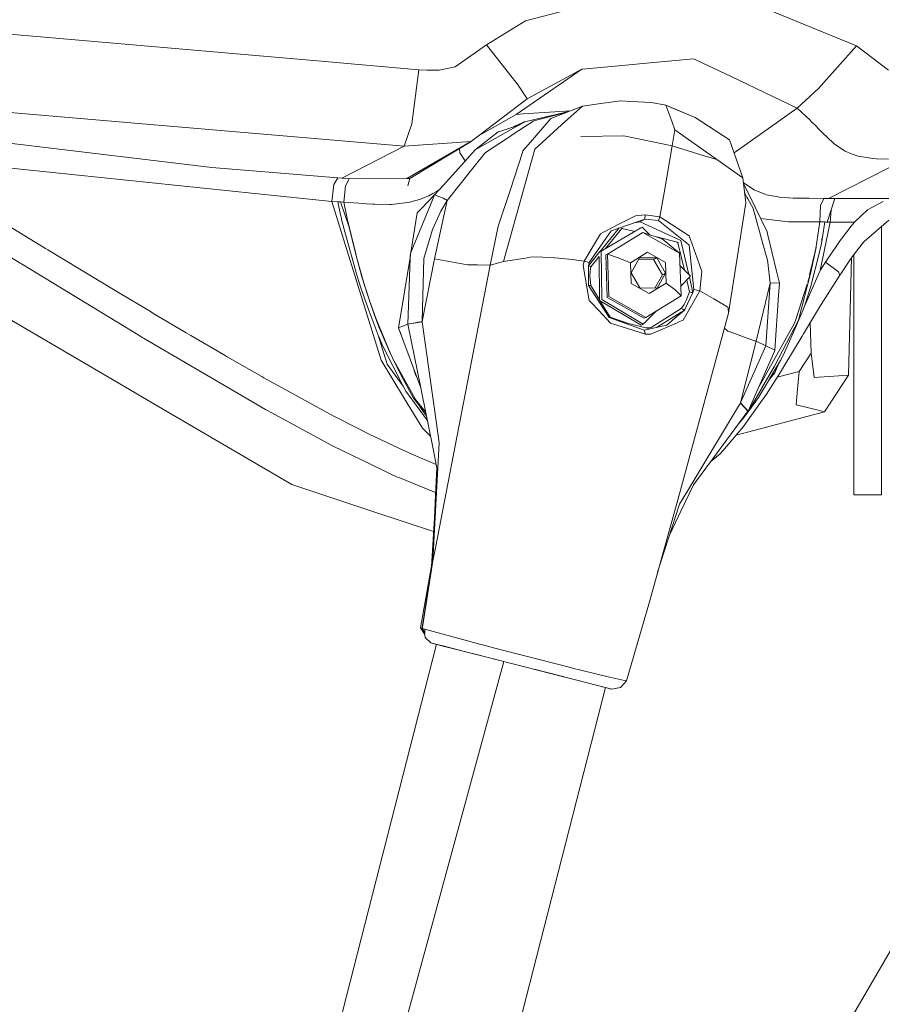
# Model space of a CAD drawing. Units: millimetres. Extents: x 835 to 10091, y -1525 to 1739.
# Drawn here: x 2572 to 2713, y -1191 to -1029 of the extents above; entities that cross this region are included whole.
import ezdxf

# ---------------------------------------------------------------- set-up
doc = ezdxf.new("R2010")
doc.units = ezdxf.units.MM
doc.layers.add('1', color=7, linetype='Continuous', true_color=0xffffff)

msp = doc.modelspace()

# ---------------------------------------------------------------- linework, layer by layer
at = {"layer": '1', "color": 18, "linetype": 'Continuous', "lineweight": 13}
for p, q in [((2661.914576, -1027.716339), (2654.752482, -1029.620111)), ((2694.318045, -1027.67843), (2709.049929, -1033.696115)), ((2654.752482, -1029.620111), (2648.331155, -1033.520877)), ((2621.258248, -1036.240995), (2565.998157, -1031.448086)), ((2648.331155, -1033.520877), (2643.225659, -1037.138641)), ((2653.565873, -1040.143907), (2648.331155, -1033.520877)), ((2702.806224, -1040.682018), (2709.049929, -1033.696115)), ((2709.049929, -1033.696115), (2714.27553, -1037.705315)), ((2637.238969, -1037.626922), (2621.258248, -1036.240995)), ((2640.566815, -1037.686527), (2643.225659, -1037.138641)), ((2665.888299, -1037.373245), (2677.544583, -1036.284387)), ((2677.544583, -1036.284387), (2682.346095, -1035.835683)), ((2682.762851, -1036.035001), (2682.346095, -1035.835683)), ((2688.458194, -1038.75798), (2682.762851, -1036.035001)), ((2636.102189, -1046.525657), (2637.238969, -1037.626922)), ((2638.57006, -1037.695348), (2637.238969, -1037.626922)), ((2640.566815, -1037.686527), (2638.57006, -1037.695348)), ((2653.219212, -1044.964015), (2663.971652, -1037.552297)), ((2655.008544, -1042.420566), (2663.971652, -1037.552297)), ((2663.971652, -1037.552297), (2665.888299, -1037.373245)), ((2699.31816, -1043.95026), (2688.458194, -1038.75798)), ((2655.008544, -1042.420566), (2653.565873, -1040.143907)), ((2699.31816, -1043.95026), (2702.806224, -1040.682018)), ((2655.008544, -1042.420566), (2645.894517, -1049.338043)), ((2658.89572, -1045.644939), (2664.06535, -1043.593347)), ((2664.06535, -1043.593347), (2661.249865, -1046.141565)), ((2667.1183, -1043.142259), (2664.06535, -1043.593347)), ((2667.1183, -1043.142259), (2670.302142, -1042.754352)), ((2672.013034, -1042.834461), (2670.302142, -1042.754352)), ((2672.013034, -1042.834461), (2675.402392, -1042.993009)), ((2677.738894, -1043.459117), (2675.402392, -1042.993009)), ((2677.738894, -1043.459117), (2682.561387, -1045.452058)), ((2677.738894, -1043.459117), (2679.037083, -1043.97434)), ((2677.738894, -1043.459117), (2678.714503, -1046.088398)), ((2634.856213, -1050.174415), (2566.002114, -1044.261555)), ((2647.029303, -1048.476748), (2653.219212, -1044.964015)), ((2654.35027, -1044.887722), (2653.219212, -1044.964015)), ((2654.35027, -1044.887722), (2662.124601, -1044.363543)), ((2654.566516, -1046.180189), (2658.34998, -1045.286834)), ((2660.708178, -1044.729888), (2658.34998, -1045.286834)), ((2658.864487, -1045.306385), (2658.430089, -1045.417964)), ((2661.377943, -1044.659857), (2658.864487, -1045.306385)), ((2661.925943, -1044.442381), (2660.708178, -1044.729888)), ((2679.037083, -1043.97434), (2682.561387, -1045.452058)), ((2688.941856, -1051.263211), (2699.31816, -1043.95026)), ((2701.409091, -1045.925796), (2699.31816, -1043.95026)), ((2634.856213, -1050.174415), (2636.102189, -1046.525657)), ((2650.540818, -1047.747791), (2653.658141, -1046.698987)), ((2653.658141, -1046.698987), (2651.399602, -1047.98907)), ((2652.358857, -1047.136123), (2654.566516, -1046.180189)), ((2656.134118, -1046.008766), (2652.737607, -1048.213899)), ((2654.566516, -1046.180189), (2653.658141, -1046.698987)), ((2658.89572, -1045.644939), (2655.584325, -1049.487054)), ((2658.430089, -1045.417964), (2656.134118, -1046.008766)), ((2661.249865, -1046.141565), (2656.279553, -1050.63957)), ((2678.714503, -1046.088398), (2679.243554, -1047.513902)), ((2682.561387, -1045.452058), (2688.208569, -1049.147069)), ((2701.611508, -1046.127975), (2701.409091, -1045.925796)), ((2702.384223, -1046.909273), (2701.611508, -1046.127975)), ((2702.728022, -1047.258556), (2702.384223, -1046.909273)), ((2650.256861, -1047.820747), (2646.512259, -1050.780714)), ((2651.399602, -1047.98907), (2646.512259, -1050.780714)), ((2650.540818, -1047.747791), (2650.256861, -1047.820747)), ((2652.124156, -1048.612297), (2652.737607, -1048.213899)), ((2663.841714, -1048.594654), (2670.856227, -1048.465669)), ((2678.794612, -1050.11934), (2670.856227, -1048.465669)), ((2679.243554, -1047.513902), (2678.794612, -1050.11934)), ((2679.243554, -1047.513902), (2686.146964, -1052.376688)), ((2702.728022, -1047.258556), (2703.327645, -1047.865808)), ((2703.327645, -1047.865808), (2703.46712, -1048.00576)), ((2703.46712, -1048.00576), (2705.185164, -1049.613416)), ((2603.312958, -1053.649843), (2566.003639, -1049.20006)), ((2624.597777, -1055.410802), (2634.856213, -1050.174415)), ((2645.838965, -1049.380243), (2634.856213, -1050.174415)), ((2635.260571, -1055.493772), (2645.838965, -1049.380243)), ((2635.260571, -1055.493772), (2645.802149, -1049.391512)), ((2635.800112, -1055.493295), (2645.811546, -1049.388636)), ((2645.804918, -1049.389909), (2645.81914, -1049.381676)), ((2645.813413, -1049.387497), (2645.823473, -1049.381363)), ((2645.894517, -1049.338043), (2645.838965, -1049.380243)), ((2651.770819, -1048.841655), (2648.159493, -1051.186502)), ((2652.124156, -1048.612297), (2651.770819, -1048.841655)), ((2655.584325, -1049.487054), (2654.321183, -1050.952852)), ((2678.794612, -1050.11934), (2677.462443, -1057.850899)), ((2678.794612, -1050.11934), (2684.039696, -1051.729706)), ((2678.794612, -1050.11934), (2684.039696, -1051.729706)), ((2690.365781, -1055.372417), (2688.208569, -1049.147069)), ((2705.185164, -1049.613416), (2705.439557, -1049.82394)), ((2705.439557, -1049.82394), (2707.013835, -1050.883949)), ((2643.957604, -1051.264703), (2643.927032, -1050.537754)), ((2643.965949, -1051.277101), (2643.957604, -1051.264703)), ((2643.965949, -1051.277101), (2644.870457, -1052.600121)), ((2646.512259, -1050.780714), (2645.184983, -1052.251518)), ((2646.960248, -1052.696884), (2648.159493, -1051.186502)), ((2656.279553, -1050.63957), (2651.143302, -1069.119155)), ((2654.245604, -1051.183403), (2652.206172, -1057.422817)), ((2654.321183, -1050.952852), (2654.245604, -1051.183403)), ((2684.04091, -1051.730079), (2686.146964, -1052.376688)), ((2684.04091, -1051.730079), (2686.146964, -1052.376688)), ((2707.013835, -1050.883949), (2707.144011, -1050.971448)), ((2707.144011, -1050.971448), (2708.200921, -1051.450193)), ((2708.200921, -1051.450193), (2709.322203, -1051.798761)), ((2709.322203, -1051.798761), (2711.716641, -1052.177131)), ((2622.973908, -1059.230983), (2566.004912, -1053.31955)), ((2645.184983, -1052.251518), (2641.27015, -1056.590497)), ((2646.960248, -1052.696884), (2645.898093, -1054.034412)), ((2690.365781, -1055.372417), (2686.146964, -1052.376688)), ((2711.716641, -1052.177131), (2712.307204, -1052.222192)), ((2714.294423, -1052.296817), (2712.307204, -1052.222192)), ((2603.312958, -1053.649843), (2623.958815, -1055.363834)), ((2645.898093, -1054.034412), (2644.245852, -1056.115091)), ((2704.437245, -1058.74294), (2714.302941, -1053.701378)), ((2622.973908, -1059.230983), (2623.338212, -1056.48464)), ((2623.338212, -1056.48464), (2623.958815, -1055.363834)), ((2623.958815, -1055.363834), (2624.597777, -1055.410802)), ((2625.842084, -1055.501163), (2624.597777, -1055.410802)), ((2625.246276, -1056.655347), (2625.842084, -1055.501163)), ((2625.842084, -1055.501163), (2635.260571, -1055.493772)), ((2635.800112, -1055.493295), (2635.260571, -1055.493772)), ((2635.800112, -1055.493295), (2635.473241, -1056.68205)), ((2635.800112, -1055.493295), (2635.473241, -1056.68205)), ((2639.836539, -1058.179557), (2641.27015, -1056.590497)), ((2641.89433, -1059.076726), (2644.245852, -1056.115091)), ((2690.871228, -1059.492767), (2690.365781, -1055.372417)), ((2690.459282, -1056.134628), (2691.290606, -1056.757629)), ((2690.494487, -1056.421619), (2690.629233, -1056.579769)), ((2690.629233, -1056.579769), (2691.397656, -1058.147371)), ((2624.931563, -1059.349954), (2625.244368, -1056.670606)), ((2625.246276, -1056.655347), (2625.244368, -1056.670606)), ((2637.709845, -1060.405672), (2639.836539, -1058.179557)), ((2638.870467, -1058.298051), (2639.561404, -1057.942808)), ((2639.836539, -1058.179557), (2639.181126, -1059.773624)), ((2639.561404, -1057.942808), (2640.24805, -1057.544887)), ((2639.836539, -1058.179557), (2641.245593, -1058.68119)), ((2640.24805, -1057.544887), (2640.631122, -1057.298816)), ((2652.206172, -1057.422817), (2650.280465, -1063.31414)), ((2677.462431, -1057.85097), (2676.791419, -1061.745346)), ((2690.668168, -1057.837448), (2690.69599, -1057.887733)), ((2690.69599, -1057.887733), (2691.061248, -1058.548152)), ((2691.290606, -1056.757629), (2692.234267, -1057.331502)), ((2691.397656, -1058.147371), (2694.378127, -1064.228237)), ((2692.234267, -1057.331502), (2693.969001, -1058.059394)), ((2694.250573, -1058.142841), (2693.969001, -1058.059394)), ((2694.606532, -1058.209121), (2694.250573, -1058.142841)), ((2696.459283, -1058.553636), (2694.606532, -1058.209121)), ((2628.005971, -1075.433433), (2622.973908, -1059.230983)), ((2623.98671, -1059.292257), (2622.973908, -1059.230983)), ((2624.415149, -1061.440408), (2623.98671, -1059.292257)), ((2624.403943, -1059.317768), (2623.98671, -1059.292257)), ((2624.403943, -1059.317768), (2625.814904, -1063.432157)), ((2624.911298, -1059.348762), (2624.403943, -1059.317768)), ((2624.911298, -1059.348762), (2624.931563, -1059.349954)), ((2624.931563, -1059.349954), (2627.414216, -1059.538066)), ((2625.390757, -1061.465204), (2624.931563, -1059.349954)), ((2628.684987, -1059.628427), (2627.414216, -1059.538066)), ((2629.695643, -1059.689462), (2628.684987, -1059.628427)), ((2629.98866, -1059.704006), (2629.695643, -1059.689462)), ((2632.468213, -1059.739292), (2629.98866, -1059.704006)), ((2632.775058, -1059.728801), (2632.468213, -1059.739292)), ((2632.775058, -1059.728801), (2635.814656, -1059.352815)), ((2635.928382, -1059.320867), (2635.814656, -1059.352815)), ((2637.371291, -1058.915317), (2635.928382, -1059.320867)), ((2639.181126, -1059.773624), (2635.958456, -1067.610186)), ((2637.371291, -1058.915317), (2638.870467, -1058.298051)), ((2641.89433, -1059.076726), (2639.807929, -1068.663061)), ((2640.866269, -1060.851038), (2641.89433, -1059.076726)), ((2641.245593, -1058.68119), (2641.89433, -1059.076726)), ((2690.871228, -1059.492767), (2688.059796, -1077.552736)), ((2691.061248, -1058.548152), (2691.219081, -1058.833539)), ((2692.075957, -1060.38183), (2691.219081, -1058.833539)), ((2696.459283, -1058.553636), (2698.613395, -1058.688581)), ((2698.82368, -1058.694303), (2698.613395, -1058.688581)), ((2700.050105, -1058.713615), (2698.82368, -1058.694303)), ((2701.255072, -1058.720529), (2700.050105, -1058.713615)), ((2703.673352, -1058.735311), (2701.255072, -1058.720529)), ((2703.133334, -1059.89188), (2703.673352, -1058.735311)), ((2704.437245, -1058.74294), (2703.673352, -1058.735311)), ((2704.231013, -1062.62368), (2705.477465, -1058.752716)), ((2705.477465, -1058.752716), (2704.437245, -1058.74294)), ((2705.477465, -1058.752716), (2714.311642, -1058.77904)), ((2713.402976, -1059.26007), (2710.847367, -1060.590923)), ((2576.049079, -1066.970289), (2566.007243, -1060.866646)), ((2624.416817, -1061.448038), (2624.415149, -1061.440408)), ((2624.548186, -1061.9964), (2624.416817, -1061.448038)), ((2624.578743, -1061.965344), (2624.416817, -1061.448038)), ((2625.512828, -1062.015474), (2625.390757, -1061.465204)), ((2636.001338, -1067.264497), (2636.997212, -1061.12045)), ((2636.997212, -1061.12045), (2637.709845, -1060.405672)), ((2640.866269, -1060.851038), (2639.490355, -1063.836753)), ((2674.348105, -1061.455429), (2672.765006, -1061.600149)), ((2674.348105, -1061.455429), (2674.319733, -1062.127531)), ((2676.791419, -1061.745346), (2674.348105, -1061.455429)), ((2693.111886, -1064.167678), (2692.075957, -1060.38183)), ((2702.984799, -1062.593639), (2703.133334, -1059.89188)), ((2704.715956, -1062.629163), (2704.85342, -1060.690742)), ((2708.705653, -1062.656581), (2710.847367, -1060.590923)), ((2624.593009, -1062.181413), (2624.548186, -1061.9964)), ((2624.593009, -1062.181413), (2625.097264, -1064.211309)), ((2625.512828, -1062.015474), (2625.869502, -1063.587129)), ((2670.485421, -1062.774903), (2668.482293, -1063.807189)), ((2668.811072, -1064.048469), (2671.626073, -1063.066843)), ((2672.765006, -1061.600149), (2670.485467, -1062.77488)), ((2671.626122, -1063.066826), (2674.319733, -1062.127531)), ((2672.582486, -1062.756103), (2672.445161, -1062.781217)), ((2673.533429, -1062.582195), (2672.585502, -1062.755552)), ((2674.319733, -1062.127531), (2673.533429, -1062.582195)), ((2673.533429, -1062.582195), (2680.213679, -1065.626562)), ((2674.319733, -1062.127531), (2676.536788, -1062.382638)), ((2676.791419, -1061.745346), (2676.536788, -1062.382638)), ((2676.536788, -1062.382638), (2681.210984, -1066.108406)), ((2681.588401, -1064.877927), (2676.791419, -1061.745346)), ((2693.295021, -1062.018444), (2697.879065, -1062.562644)), ((2697.879065, -1062.562644), (2701.066245, -1062.582672)), ((2702.984799, -1062.593639), (2701.066245, -1062.582672)), ((2702.984799, -1062.593639), (2702.339877, -1066.933811)), ((2703.003157, -1062.594116), (2702.984799, -1062.593639)), ((2703.460444, -1062.603176), (2703.003157, -1062.594116)), ((2703.070153, -1070.580184), (2704.715956, -1062.629163)), ((2703.460444, -1062.603176), (2703.810443, -1062.61009)), ((2703.466882, -1065.103948), (2703.810443, -1062.61009)), ((2703.810443, -1062.61009), (2704.01143, -1062.617481)), ((2704.231013, -1062.62368), (2704.01143, -1062.617481)), ((2704.715956, -1062.629163), (2704.231013, -1062.62368)), ((2704.715956, -1062.629163), (2708.705653, -1062.656581)), ((2708.164204, -1063.31104), (2708.705653, -1062.656581)), ((2711.458911, -1064.782321), (2714.317587, -1062.285806)), ((2627.121199, -1071.492612), (2625.097264, -1064.211309)), ((2625.814904, -1063.432157), (2626.81054, -1067.527235)), ((2625.869502, -1063.587129), (2626.129378, -1064.696491)), ((2626.129378, -1064.696491), (2626.907815, -1067.835271)), ((2638.078679, -1068.579376), (2639.490355, -1063.836753)), ((2648.941268, -1069.682777), (2650.280465, -1063.31414)), ((2664.365519, -1069.056928), (2667.028655, -1064.556539)), ((2665.178288, -1069.269598), (2668.811072, -1064.048469)), ((2670.122247, -1063.591246), (2666.97992, -1067.440324)), ((2667.028655, -1064.556539), (2667.64449, -1064.238966)), ((2673.670247, -1063.590033), (2667.148818, -1067.37107)), ((2667.64449, -1064.238966), (2668.482293, -1063.807189)), ((2670.568217, -1063.655794), (2667.882596, -1066.945635)), ((2672.17079, -1064.43062), (2667.927063, -1066.891164)), ((2668.176402, -1067.895353), (2673.979033, -1064.339817)), ((2670.760988, -1063.620548), (2670.568217, -1063.655794)), ((2670.568217, -1063.655794), (2672.258546, -1064.073687)), ((2672.707384, -1064.119499), (2672.173073, -1064.429297)), ((2672.260576, -1064.074189), (2672.663414, -1064.173781)), ((2673.876752, -1063.470304), (2673.67027, -1063.59002)), ((2674.103432, -1063.700886), (2673.876752, -1063.470304)), ((2673.979033, -1064.339817), (2677.000273, -1066.04284)), ((2677.177657, -1065.354288), (2673.979033, -1064.339817)), ((2675.072477, -1064.686612), (2674.103454, -1063.700908)), ((2693.111886, -1064.167678), (2693.665494, -1066.191375)), ((2694.503058, -1064.754426), (2694.378127, -1064.228237)), ((2707.418908, -1064.211547), (2706.826438, -1064.991653)), ((2707.418908, -1064.211547), (2708.164204, -1063.31104)), ((2713.104714, -1063.345022), (2713.104714, -1075.1459)), ((2566.008748, -1065.741585), (2571.887959, -1069.363058)), ((2676.255807, -1065.061915), (2679.851283, -1065.950811)), ((2677.000273, -1066.04284), (2680.021275, -1067.745626)), ((2677.177657, -1065.354288), (2680.021275, -1067.745626)), ((2679.34451, -1065.820902), (2679.750432, -1066.005886)), ((2679.750432, -1066.005886), (2680.79829, -1070.510985)), ((2680.379142, -1066.338241), (2680.213679, -1065.626562)), ((2680.379142, -1066.338241), (2681.520629, -1071.245758)), ((2681.210984, -1066.108406), (2681.589831, -1066.410244)), ((2681.588401, -1064.877927), (2682.074298, -1066.255033)), ((2682.074298, -1066.255033), (2682.876099, -1068.527877)), ((2693.665494, -1066.191375), (2694.403399, -1068.887651)), ((2694.503058, -1064.754426), (2695.91092, -1070.691288)), ((2703.222741, -1066.38211), (2703.466882, -1065.103948)), ((2703.271507, -1065.606839), (2703.466882, -1065.103948)), ((2705.664386, -1066.626012), (2706.215371, -1065.835416)), ((2706.215371, -1065.835416), (2706.826438, -1064.991653)), ((2709.954966, -1066.191375), (2708.312501, -1068.336666)), ((2709.954966, -1066.191375), (2709.972609, -1066.168249)), ((2710.257996, -1065.831363), (2709.972609, -1066.168249)), ((2710.257996, -1065.831363), (2711.458911, -1064.782321)), ((2576.422681, -1067.196786), (2576.049079, -1066.970289)), ((2576.422681, -1067.196786), (2587.158908, -1073.682725)), ((2626.81054, -1067.527235), (2627.93063, -1071.605861)), ((2626.907815, -1067.835271), (2627.194871, -1068.922222)), ((2635.851134, -1068.333089), (2635.870208, -1067.824781)), ((2636.001338, -1067.264497), (2635.870208, -1067.824781)), ((2635.936748, -1067.662975), (2635.870208, -1067.824781)), ((2636.001338, -1067.264497), (2635.935196, -1067.666748)), ((2636.001338, -1067.264497), (2635.936748, -1067.662975)), ((2636.001338, -1067.264497), (2635.949782, -1067.63128)), ((2635.953915, -1067.621229), (2635.949782, -1067.63128)), ((2635.953915, -1067.621229), (2636.001338, -1067.264497)), ((2636.001338, -1067.264497), (2635.958456, -1067.610186)), ((2666.96034, -1067.464309), (2665.058125, -1069.794357)), ((2667.237986, -1075.327098), (2667.148818, -1067.37107)), ((2667.92344, -1068.020284), (2668.176402, -1067.895353)), ((2668.176402, -1067.895353), (2669.925441, -1068.468034)), ((2668.415536, -1074.856699), (2668.176402, -1067.895353)), ((2671.957959, -1069.313705), (2674.776305, -1067.586601)), ((2677.711238, -1069.240987), (2674.776305, -1067.586601)), ((2680.260648, -1074.706972), (2680.021275, -1067.745626)), ((2681.589831, -1066.410244), (2682.348479, -1073.664129)), ((2701.29598, -1071.282914), (2702.38613, -1066.775978)), ((2701.452721, -1071.157873), (2702.339877, -1066.933811)), ((2702.38613, -1066.775978), (2701.544989, -1070.851266)), ((2702.926387, -1067.807138), (2701.553334, -1073.160589)), ((2702.926387, -1067.807138), (2703.222741, -1066.38211)), ((2703.961838, -1069.196165), (2704.829205, -1067.868888)), ((2704.829205, -1067.868888), (2705.071439, -1067.503631)), ((2705.071439, -1067.503631), (2705.664386, -1066.626012)), ((2708.608855, -1075.1459), (2708.608855, -1067.949585)), ((2571.887959, -1069.363058), (2572.087754, -1069.485843)), ((2591.484774, -1081.297576), (2572.087754, -1069.485843)), ((2627.194871, -1068.922222), (2628.08298, -1072.063625)), ((2635.858675, -1068.132125), (2633.902301, -1080.030143)), ((2635.858064, -1068.148402), (2633.94307, -1079.962671)), ((2635.436763, -1079.349935), (2635.843454, -1068.53728)), ((2635.847919, -1068.41858), (2635.851134, -1068.333089)), ((2637.778271, -1078.930557), (2638.078679, -1068.579376)), ((2637.778271, -1078.930557), (2639.807929, -1068.663061)), ((2645.253409, -1069.625556), (2639.807929, -1068.663061)), ((2648.941268, -1069.682777), (2651.143302, -1069.119155)), ((2651.143302, -1069.119155), (2654.742801, -1068.52173)), ((2654.756002, -1068.519539), (2655.27748, -1068.432987)), ((2655.756701, -1068.353355), (2655.27748, -1068.432987)), ((2655.756701, -1068.353355), (2659.409274, -1068.463266)), ((2659.409274, -1068.463266), (2659.484137, -1068.471134)), ((2660.131682, -1068.538845), (2659.484137, -1068.471134)), ((2662.3783, -1068.774164), (2660.131682, -1068.538845)), ((2664.365519, -1069.056928), (2662.3783, -1068.774164)), ((2664.215077, -1069.746673), (2664.365519, -1069.056928)), ((2664.365519, -1069.056928), (2665.178288, -1069.269598)), ((2665.178288, -1069.269598), (2665.058125, -1069.794357)), ((2666.819866, -1068.247463), (2665.436019, -1069.942653)), ((2666.900862, -1075.493753), (2666.819866, -1068.247463)), ((2668.162812, -1074.98163), (2667.92344, -1068.020284)), ((2669.925441, -1068.468034), (2671.957959, -1069.313705)), ((2672.074069, -1072.694957), (2671.957959, -1069.313705)), ((2673.453797, -1068.46565), (2672.070731, -1070.935667)), ((2675.749053, -1068.75819), (2673.305597, -1068.73032)), ((2676.275719, -1068.497598), (2673.453797, -1068.46565)), ((2676.275719, -1068.497598), (2675.749053, -1068.75819)), ((2677.18767, -1071.260393), (2675.749053, -1068.75819)), ((2677.714337, -1071.00004), (2676.275719, -1068.497598)), ((2677.827348, -1072.62224), (2677.711238, -1069.240987)), ((2683.662165, -1070.756614), (2682.876099, -1068.527877)), ((2694.509257, -1069.274366), (2694.403399, -1068.887651)), ((2694.839228, -1072.627246), (2694.509257, -1069.274366)), ((2703.070153, -1070.580184), (2703.961838, -1069.196165)), ((2706.078519, -1070.769489), (2703.961838, -1069.196165)), ((2708.060969, -1068.693101), (2706.566323, -1070.928752)), ((2708.199844, -1068.496307), (2707.735289, -1087.763488)), ((2708.312501, -1068.336666), (2708.060969, -1068.693101)), ((2643.534888, -1097.639263), (2648.941268, -1069.682777)), ((2645.253409, -1069.625556), (2645.317544, -1069.626987)), ((2645.317544, -1069.626987), (2645.339001, -1069.627464)), ((2646.846887, -1069.661778), (2645.339001, -1069.627464)), ((2648.838271, -1069.707096), (2646.859905, -1069.662075)), ((2648.838271, -1069.707096), (2648.941268, -1069.682777)), ((2664.215077, -1069.746673), (2665.209044, -1075.478256)), ((2665.058125, -1069.794357), (2665.085067, -1073.039472)), ((2665.058125, -1069.794357), (2665.247191, -1069.868505)), ((2665.247191, -1069.868505), (2665.436019, -1069.942653)), ((2665.336598, -1070.72705), (2665.309657, -1071.45375)), ((2665.38905, -1070.245683), (2665.336598, -1070.72705)), ((2665.436019, -1069.942653), (2665.38905, -1070.245683)), ((2673.509587, -1073.438108), (2672.070731, -1070.935667)), ((2676.331271, -1073.470294), (2677.714337, -1071.00004)), ((2677.714337, -1071.00004), (2677.18767, -1071.260393)), ((2681.785573, -1071.515262), (2680.091648, -1069.792179)), ((2683.662165, -1070.756614), (2683.331956, -1073.91113)), ((2696.375598, -1072.650135), (2695.91092, -1070.691288)), ((2699.491013, -1078.745067), (2701.544989, -1070.851266)), ((2700.533003, -1076.291512), (2703.070153, -1070.580184)), ((2701.452721, -1071.157873), (2701.034886, -1072.46683)), ((2706.078519, -1070.769489), (2706.297864, -1071.330249)), ((2706.297864, -1071.330249), (2706.566323, -1070.928752)), ((2627.721299, -1073.405683), (2627.121199, -1071.492612)), ((2627.93063, -1071.605861), (2628.545274, -1073.630273)), ((2628.08298, -1072.063625), (2628.737677, -1074.183643)), ((2665.46153, -1073.007524), (2665.309657, -1071.45375)), ((2672.074069, -1072.694957), (2675.008763, -1074.349105)), ((2675.008763, -1074.349105), (2677.827348, -1072.62224)), ((2675.95279, -1073.465977), (2677.18767, -1071.260393)), ((2679.292668, -1073.748052), (2677.827348, -1072.62224)), ((2681.785573, -1071.515262), (2680.206162, -1073.122437)), ((2681.176124, -1072.135424), (2681.630124, -1074.087322)), ((2681.622026, -1071.681684), (2682.203759, -1074.182689)), ((2692.594994, -1082.173288), (2694.839228, -1072.627246)), ((2694.170464, -1082.93575), (2694.839228, -1072.627246)), ((2694.839228, -1072.627246), (2695.534934, -1072.576225)), ((2696.375598, -1072.650135), (2695.534934, -1072.576225)), ((2696.244229, -1074.647844), (2696.375598, -1072.650135)), ((2700.930551, -1072.793684), (2699.07235, -1078.614891)), ((2703.255881, -1076.126039), (2706.297864, -1071.330249)), ((2587.158908, -1073.682725), (2588.001241, -1074.188888)), ((2592.961062, -1077.155769), (2588.001241, -1074.188888)), ((2628.956784, -1076.784551), (2627.721299, -1073.405683)), ((2629.199494, -1075.640142), (2628.545274, -1073.630273)), ((2629.220237, -1075.637519), (2628.737677, -1074.183643)), ((2665.085067, -1073.039472), (2667.469491, -1076.768339)), ((2665.085067, -1073.039472), (2665.155162, -1073.050916)), ((2665.155162, -1073.050916), (2665.46153, -1073.007524)), ((2666.899608, -1075.381543), (2665.46153, -1073.007524)), ((2676.331271, -1073.470294), (2673.509587, -1073.438108)), ((2680.260648, -1074.706972), (2679.292668, -1073.748052)), ((2683.331956, -1073.91113), (2680.605401, -1078.699529)), ((2682.203759, -1074.182689), (2680.791129, -1077.059209)), ((2681.630124, -1074.087322), (2681.095828, -1075.49423)), ((2681.630124, -1074.087322), (2681.989897, -1074.17506)), ((2682.203759, -1074.182689), (2681.989897, -1074.17506)), ((2682.348479, -1073.664129), (2682.203759, -1074.182689)), ((2683.331956, -1073.91113), (2682.348479, -1073.664129)), ((2685.612668, -1075.23793), (2683.331956, -1073.91113)), ((2700.601329, -1076.10029), (2701.553334, -1073.160589)), ((2631.07108, -1085.303009), (2628.005971, -1075.433433)), ((2629.930962, -1077.732742), (2629.199494, -1075.640142)), ((2629.420508, -1076.240718), (2629.220237, -1075.637519)), ((2665.209044, -1075.478256), (2665.51422, -1075.806797)), ((2666.760672, -1077.149093), (2665.51422, -1075.806797)), ((2673.717726, -1079.548776), (2666.900862, -1075.493753)), ((2668.632497, -1078.242242), (2666.952205, -1075.468372)), ((2674.054612, -1079.382122), (2667.237986, -1075.327098)), ((2668.162812, -1074.98163), (2674.205054, -1078.387678)), ((2668.415536, -1074.856699), (2674.457778, -1078.262508)), ((2674.457778, -1078.262508), (2680.260648, -1074.706972)), ((2680.744637, -1076.138198), (2681.095828, -1075.49423)), ((2685.612668, -1075.23793), (2687.94607, -1076.595247)), ((2696.244229, -1074.647844), (2695.651282, -1083.657682)), ((2708.608855, -1075.466812), (2708.608855, -1075.1459)), ((2708.608855, -1075.466812), (2708.608855, -1080.21611)), ((2713.104714, -1075.1459), (2713.104714, -1075.466812)), ((2713.104714, -1075.466812), (2713.104714, -1080.21611)), ((2567.629088, -1077.093542), (2587.964286, -1089.013994)), ((2592.961062, -1077.155769), (2593.894471, -1077.714145)), ((2628.956784, -1076.784551), (2630.562533, -1081.176937)), ((2630.184163, -1078.378856), (2629.420508, -1076.240718)), ((2668.658723, -1079.192817), (2666.760672, -1077.149093)), ((2668.438901, -1078.284681), (2667.469491, -1076.768339)), ((2676.209899, -1077.188947), (2674.054612, -1079.382122)), ((2680.295933, -1076.80434), (2675.344933, -1079.910457)), ((2680.791129, -1077.059209), (2676.225165, -1079.923892)), ((2679.247607, -1078.388155), (2680.791129, -1077.059209)), ((2688.059796, -1077.552736), (2680.155982, -1106.60857)), ((2680.476178, -1076.553047), (2680.295933, -1076.80434)), ((2680.295933, -1076.80434), (2680.543412, -1076.931655)), ((2680.476178, -1076.553047), (2680.744637, -1076.138198)), ((2680.791129, -1077.059209), (2680.543412, -1076.931655)), ((2687.964906, -1076.75451), (2687.94607, -1076.595247)), ((2687.964906, -1076.75451), (2688.059796, -1077.552736)), ((2700.27088, -1077.025115), (2699.515809, -1078.759849)), ((2700.601329, -1076.10029), (2700.27088, -1077.025115)), ((2700.312365, -1080.987394), (2703.143586, -1076.307952)), ((2703.143586, -1076.307952), (2703.255881, -1076.126039)), ((2599.095811, -1080.796421), (2593.894471, -1077.714145)), ((2629.930962, -1077.732742), (2630.710114, -1079.803407)), ((2630.184163, -1078.378856), (2632.656087, -1084.33789)), ((2635.436763, -1079.349935), (2637.778271, -1078.930557)), ((2635.4432, -1079.398096), (2637.781609, -1078.976095)), ((2637.781609, -1078.976095), (2637.778271, -1078.930557)), ((2640.136946, -1095.656335), (2637.781609, -1078.976095)), ((2674.228419, -1080.37895), (2668.438901, -1078.284681)), ((2671.622033, -1079.287748), (2668.632497, -1078.242242)), ((2668.658723, -1079.192817), (2674.419631, -1081.032217)), ((2670.311358, -1078.962013), (2675.159208, -1080.166823)), ((2674.205054, -1078.387678), (2674.457778, -1078.262508)), ((2679.600943, -1079.136074), (2675.299157, -1081.006229)), ((2677.90984, -1079.539955), (2679.247607, -1078.388155)), ((2680.012215, -1078.957498), (2679.600943, -1079.136074)), ((2680.012215, -1078.957498), (2680.605401, -1078.699529)), ((2692.809999, -1090.089889), (2698.883761, -1079.205453)), ((2699.491013, -1078.745067), (2695.581425, -1086.265028)), ((2699.07235, -1078.614891), (2698.883761, -1079.205453)), ((2699.515809, -1078.759849), (2698.894728, -1080.186307)), ((2701.444382, -1079.116396), (2701.578368, -1084.147632)), ((2599.838246, -1081.23368), (2599.095811, -1080.796421)), ((2630.710114, -1079.803407), (2632.422436, -1083.865345)), ((2633.902301, -1080.030143), (2633.94307, -1079.962671)), ((2634.280875, -1080.884359), (2633.902301, -1080.030143)), ((2633.94307, -1079.962671), (2634.448975, -1079.772273)), ((2633.94307, -1079.962671), (2637.563218, -1089.840114)), ((2634.449836, -1079.771949), (2635.4432, -1079.398096)), ((2635.4432, -1079.398096), (2635.436763, -1079.349935)), ((2637.563218, -1089.840114), (2635.4432, -1079.398096)), ((2674.054612, -1079.382122), (2673.717726, -1079.548776)), ((2674.228419, -1080.37895), (2677.90984, -1079.539955)), ((2674.419631, -1081.032217), (2674.228419, -1080.37895)), ((2675.344933, -1079.910457), (2674.46347, -1079.993915)), ((2687.847604, -1080.477178), (2687.379892, -1080.052184)), ((2687.847604, -1080.477178), (2687.870492, -1080.498159)), ((2687.976111, -1080.536067), (2687.870492, -1080.498159)), ((2687.976111, -1080.536067), (2692.296017, -1082.088649)), ((2698.894728, -1080.186307), (2697.005738, -1084.525764)), ((2708.608855, -1101.521671), (2708.608855, -1080.21611)), ((2713.104714, -1101.521671), (2713.104714, -1080.21611)), ((2591.897954, -1081.549108), (2591.484774, -1081.297576)), ((2591.897954, -1081.549108), (2592.086304, -1081.662357)), ((2592.086304, -1081.662357), (2606.033553, -1089.812458)), ((2599.838246, -1081.23368), (2605.490912, -1084.536493)), ((2630.562533, -1081.176937), (2631.330241, -1082.967937)), ((2632.085074, -1085.946262), (2630.562533, -1081.176937)), ((2674.419631, -1081.032217), (2675.299157, -1081.006229)), ((2690.008391, -1092.29821), (2692.594994, -1082.173288)), ((2692.395438, -1082.116783), (2692.296017, -1082.088649)), ((2692.395438, -1082.116783), (2692.594994, -1082.173288)), ((2692.594994, -1082.173288), (2694.170464, -1082.93575)), ((2692.594994, -1082.173288), (2694.170464, -1082.93575)), ((2697.098006, -1086.336315), (2700.092782, -1081.355274)), ((2700.312365, -1080.987394), (2700.092782, -1081.355274)), ((2634.658564, -1089.561403), (2631.330241, -1082.967937)), ((2632.422436, -1083.865345), (2633.362759, -1085.848272)), ((2690.008391, -1092.29821), (2694.170464, -1082.93575)), ((2691.233863, -1093.630493), (2695.647467, -1083.715856)), ((2694.170464, -1082.93575), (2695.651282, -1083.657682)), ((2694.170464, -1082.93575), (2695.651282, -1083.657682)), ((2695.651282, -1083.657682), (2695.647467, -1083.715856)), ((2605.490912, -1084.536493), (2605.818738, -1084.726512)), ((2611.482848, -1087.97282), (2605.818738, -1084.726512)), ((2631.07108, -1085.303009), (2634.918679, -1091.625631)), ((2633.136977, -1085.352838), (2632.656087, -1084.33789)), ((2633.136977, -1085.352838), (2636.594523, -1091.538131)), ((2696.57277, -1085.359037), (2694.77166, -1088.359315)), ((2697.005738, -1084.525764), (2696.57277, -1085.359037)), ((2701.578368, -1084.147632), (2699.598063, -1087.136686)), ((2701.806296, -1085.879982), (2701.578368, -1084.147632)), ((2634.658564, -1089.561403), (2632.085074, -1085.946262)), ((2633.362759, -1085.848272), (2634.363402, -1087.793767)), ((2636.510422, -1086.967599), (2636.734475, -1087.82047)), ((2693.446005, -1089.94415), (2695.581425, -1086.265028)), ((2694.251765, -1090.845048), (2696.533669, -1087.232053)), ((2695.60932, -1087.374628), (2696.31115, -1085.794843)), ((2699.598063, -1087.136686), (2696.018112, -1088.048348)), ((2696.533669, -1087.232053), (2697.052706, -1086.410224)), ((2697.052706, -1086.410224), (2697.098006, -1086.336315)), ((2699.30004, -1090.643585), (2699.598063, -1087.136686)), ((2701.806296, -1085.879982), (2702.10265, -1088.134706)), ((2611.482848, -1087.97282), (2611.824263, -1088.166177)), ((2611.824263, -1088.166177), (2623.221387, -1094.409168)), ((2636.362065, -1091.543376), (2634.363402, -1087.793767)), ((2636.974309, -1088.233296), (2636.734475, -1087.82047)), ((2694.73913, -1088.413504), (2692.92878, -1091.429174)), ((2694.73913, -1088.413504), (2695.60932, -1087.374628)), ((2704.549779, -1087.973535), (2702.10265, -1088.134706)), ((2707.735289, -1087.763488), (2703.774441, -1093.741357)), ((2704.549779, -1087.973535), (2707.735289, -1087.763488)), ((2593.806971, -1092.438877), (2587.964286, -1089.013994)), ((2606.033553, -1089.812458), (2612.110604, -1093.363941)), ((2635.123004, -1090.352476), (2634.658564, -1089.561403)), ((2636.051883, -1091.621101), (2635.123004, -1090.352476)), ((2637.679566, -1090.417802), (2637.563218, -1089.840114)), ((2639.527072, -1099.585474), (2637.679566, -1090.417802)), ((2691.360224, -1093.537748), (2693.421149, -1089.986974)), ((2634.918679, -1091.625631), (2637.846459, -1096.436918)), ((2636.20304, -1091.827571), (2636.051883, -1091.621101)), ((2636.20304, -1091.827571), (2638.632099, -1095.144448)), ((2636.362065, -1091.543376), (2637.26138, -1092.628643)), ((2636.362065, -1091.543376), (2637.001045, -1092.229632)), ((2636.56639, -1091.544092), (2637.150038, -1092.464626)), ((2636.795272, -1091.897428), (2636.594523, -1091.538131)), ((2638.354742, -1093.768152), (2636.669499, -1091.672322)), ((2638.000954, -1093.682945), (2636.795272, -1091.897428)), ((2691.368092, -1093.599975), (2692.92878, -1091.429174)), ((2693.303813, -1092.220962), (2693.895329, -1091.383874)), ((2694.251765, -1090.845048), (2693.895329, -1091.383874)), ((2699.30004, -1090.643585), (2699.132193, -1092.618167)), ((2616.433848, -1105.702817), (2593.806971, -1092.438877)), ((2612.110604, -1093.363941), (2612.458934, -1093.559444)), ((2612.458934, -1093.559444), (2622.391213, -1098.946989)), ((2637.757291, -1093.359172), (2637.150038, -1092.464626)), ((2637.757291, -1093.359172), (2638.470099, -1094.340578)), ((2638.000954, -1093.682945), (2638.463994, -1094.310284)), ((2682.498683, -1104.775369), (2689.699878, -1092.812717)), ((2691.207637, -1093.670309), (2685.414542, -1101.501167)), ((2703.774441, -1093.741357), (2689.297395, -1097.582382)), ((2689.699878, -1092.812717), (2689.98598, -1092.33731)), ((2689.98598, -1092.33731), (2690.008391, -1092.29821)), ((2691.207637, -1093.670309), (2689.98598, -1092.33731)), ((2691.233863, -1093.630493), (2690.008391, -1092.29821)), ((2691.368092, -1093.599975), (2690.778006, -1094.420612)), ((2693.303813, -1092.220962), (2690.89054, -1095.635116)), ((2691.207637, -1093.670309), (2691.233863, -1093.630493)), ((2699.132193, -1092.618167), (2702.102412, -1093.336761)), ((2702.102412, -1093.336761), (2703.774441, -1093.741357)), ((2623.886098, -1094.758213), (2623.221387, -1094.409168)), ((2623.886098, -1094.758213), (2629.215707, -1097.473085)), ((2689.502567, -1095.975149), (2690.603484, -1094.663084)), ((2690.778006, -1094.420612), (2690.603484, -1094.663084)), ((2637.846459, -1096.436918), (2639.159416, -1097.761097)), ((2640.588034, -1098.850191), (2640.136946, -1095.656335)), ((2687.130202, -1100.164115), (2690.476884, -1096.17728)), ((2690.476884, -1096.17728), (2690.89054, -1095.635116)), ((2629.215707, -1097.473085), (2629.933585, -1097.826421)), ((2629.933585, -1097.826421), (2634.080399, -1099.781454)), ((2639.968623, -1116.078556), (2643.534888, -1097.639263)), ((2622.391213, -1098.946989), (2623.097886, -1099.314153)), ((2623.097886, -1099.314153), (2631.228436, -1103.282869)), ((2634.080399, -1099.781454), (2635.263194, -1100.339115)), ((2640.203227, -1102.940023), (2639.527072, -1099.585474)), ((2639.551152, -1118.237436), (2640.588034, -1098.850191)), ((2687.130202, -1100.164115), (2686.65265, -1100.674808)), ((2635.985125, -1100.662887), (2635.263194, -1100.339115)), ((2640.093032, -1102.393323), (2635.985125, -1100.662887)), ((2685.414542, -1101.501167), (2682.278384, -1105.740249)), ((2685.141791, -1101.921737), (2686.65265, -1100.674808)), ((2708.608855, -1102.358282), (2708.608855, -1101.521671)), ((2713.104714, -1101.521671), (2713.104714, -1102.358282)), ((2631.228436, -1103.282869), (2632.880439, -1104.0892)), ((2640.203227, -1102.940023), (2640.040625, -1106.230438)), ((2685.043192, -1102.003114), (2685.141791, -1101.921737)), ((2708.608855, -1104.139745), (2708.608855, -1102.358282)), ((2713.104714, -1102.358282), (2713.104714, -1104.139745)), ((2632.880439, -1104.0892), (2633.606662, -1104.416788)), ((2633.967389, -1104.560792), (2633.606662, -1104.416788)), ((2633.967389, -1104.560792), (2640.00409, -1106.970649)), ((2681.195964, -1106.939495), (2682.498683, -1104.775369)), ((2708.608855, -1104.139745), (2708.608855, -1107.394636)), ((2713.104714, -1104.139745), (2713.104714, -1107.394636)), ((2616.433848, -1105.702817), (2620.344151, -1106.998861)), ((2639.798869, -1111.128509), (2640.040625, -1106.230438)), ((2680.155982, -1106.60857), (2675.064076, -1124.953449)), ((2682.278384, -1105.740249), (2680.222739, -1110.045373)), ((2620.344151, -1106.998861), (2629.525412, -1110.042036)), ((2681.195964, -1106.939495), (2679.998626, -1108.928621)), ((2713.104714, -1107.394636), (2708.608855, -1107.394636)), ((2676.412779, -1120.094407), (2679.998626, -1108.928621)), ((2629.525412, -1110.042036), (2639.660681, -1113.401513)), ((2639.313211, -1119.116895), (2639.798869, -1111.128509)), ((2639.439095, -1118.413627), (2639.798869, -1111.128509)), ((2680.222739, -1110.045373), (2678.442465, -1113.774269)), ((2639.551152, -1118.237436), (2639.968623, -1116.078556)), ((2637.505759, -1129.214466), (2639.439095, -1118.413627)), ((2638.650168, -1123.585641), (2639.439095, -1118.413627)), ((2638.734568, -1123.490751), (2639.551152, -1118.237436)), ((2639.401873, -1118.958725), (2639.439095, -1118.413627)), ((2639.439095, -1118.413627), (2639.495124, -1118.325412)), ((2639.495124, -1118.325412), (2639.551152, -1118.237436)), ((2637.804736, -1129.128635), (2638.650168, -1123.585641)), ((2638.734568, -1123.490751), (2637.860287, -1129.115522)), ((2671.322573, -1137.91436), (2675.064076, -1124.953449)), ((2637.505759, -1129.214466), (2637.77398, -1129.329622)), ((2638.249162, -1130.288791), (2637.505759, -1129.214466)), ((2637.77398, -1129.329622), (2637.804736, -1129.128635)), ((2637.77398, -1129.329622), (2637.801398, -1129.324615)), ((2638.239984, -1130.091779), (2637.77398, -1129.329622)), ((2637.828578, -1129.319608), (2637.801398, -1129.324615)), ((2637.828578, -1129.319608), (2637.860287, -1129.115522)), ((2638.208855, -1129.423559), (2637.828578, -1129.319608)), ((2638.236454, -1130.016012), (2637.828578, -1129.319608)), ((2638.208855, -1129.423559), (2638.239984, -1130.091779)), ((2639.62387, -1129.810512), (2638.208855, -1129.423559)), ((2638.249162, -1130.288791), (2638.272752, -1130.795181)), ((2639.205207, -1131.670415), (2638.272752, -1130.795181)), ((2641.218175, -1130.24658), (2639.62387, -1129.810512)), ((2647.392262, -1131.918371), (2641.218175, -1130.24658)), ((2571.960438, -1398.348272), (2640.151726, -1131.91249)), ((2639.530171, -1131.753385), (2639.205207, -1131.670415)), ((2639.401664, -1131.720722), (2639.205207, -1131.670415)), ((2639.401664, -1131.720722), (2639.4017, -1131.720584)), ((2639.401664, -1131.720722), (2640.151699, -1131.912598)), ((2641.239632, -1132.191122), (2639.401664, -1131.720722)), ((2641.005505, -1132.13104), (2639.530171, -1131.753385)), ((2641.005505, -1132.13104), (2645.58195, -1133.302391)), ((2641.239632, -1132.191122), (2643.426884, -1132.750928)), ((2647.392262, -1131.918371), (2647.690047, -1131.996334)), ((2650.550355, -1132.745445), (2647.690047, -1131.996334)), ((2643.426884, -1132.750928), (2645.58195, -1133.302391)), ((2645.58195, -1133.302391), (2648.177613, -1133.966625)), ((2645.58195, -1133.302391), (2646.29053, -1133.483827)), ((2651.21079, -1134.74311), (2646.29053, -1133.483827)), ((2656.738986, -1136.15793), (2648.177613, -1133.966625)), ((2654.632796, -1133.814752), (2650.550355, -1132.745445)), ((2662.321795, -1135.775268), (2654.632796, -1133.814752)), ((2578.882207, -1400.11996), (2651.210825, -1134.742983)), ((2578.882207, -1400.11996), (2651.210825, -1134.742983)), ((2662.427653, -1135.801256), (2662.321795, -1135.775268)), ((2663.801421, -1136.137903), (2662.427653, -1135.801256)), ((2661.085356, -1137.270391), (2656.148997, -1136.006987)), ((2660.955657, -1137.237012), (2656.738986, -1136.15793)), ((2660.955657, -1137.237012), (2663.152207, -1137.799442)), ((2661.085356, -1137.270391), (2660.955657, -1137.237012)), ((2668.497313, -1137.288511), (2663.801421, -1136.137903)), ((2670.952309, -1137.832344), (2668.497313, -1137.288511)), ((2616.607709, -1339.169773), (2667.839192, -1138.998863)), ((2666.329135, -1138.612449), (2663.152207, -1137.799442)), ((2666.329135, -1138.612449), (2666.573991, -1138.675153)), ((2668.70593, -1139.220655), (2666.329135, -1138.612449)), ((2667.348116, -1138.8732), (2666.573991, -1138.675153)), ((2668.879498, -1139.265239), (2667.839165, -1138.998968)), ((2668.589104, -1139.190853), (2667.839178, -1138.998918)), ((2668.849934, -1139.25761), (2670.298327, -1139.005601)), ((2671.322573, -1137.91436), (2670.298327, -1139.005601)), ((2670.952309, -1137.832344), (2671.322573, -1137.91436)), ((2668.589104, -1139.190853), (2668.589126, -1139.190766)), ((2668.849934, -1139.25761), (2668.589104, -1139.190853)), ((2668.849934, -1139.25761), (2668.70593, -1139.220655)), ((2668.879498, -1139.265239), (2668.849934, -1139.25761)), ((2668.911514, -1139.246895), (2668.879498, -1139.265239)), ((2611.844486, -1358.615667), (2726.670731, -1161.413848))]:
    msp.add_line(p, q, dxfattribs=at)

doc.saveas('drawing.dxf')
